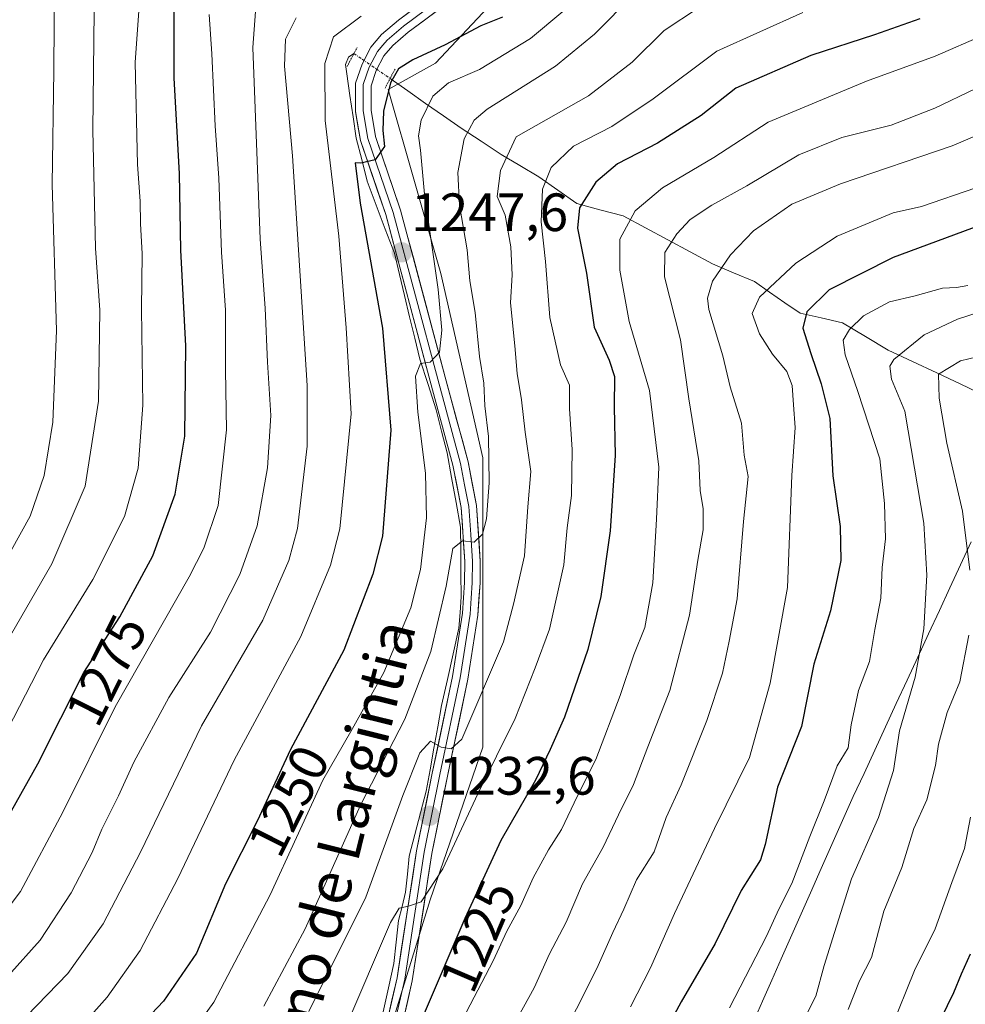
# Model space of a CAD drawing. Units: metres. Extents: x 665106 to 668567, y 4744293 to 4746689.
# Drawn here: x 665397 to 665573, y 4744486 to 4744669 of the extents above; entities that cross this region are included whole.
import ezdxf
from ezdxf.enums import TextEntityAlignment as Align

# ---------------------------------------------------------------- set-up
doc = ezdxf.new("R2010")
doc.units = ezdxf.units.M
doc.header["$MEASUREMENT"] = 0
doc.linetypes.add('TRAZO_Y_PUNTO', pattern=[1, 0.5, -0.25, 0, -0.25])
doc.linetypes.add('TRAZOS2', pattern=[0.375, 0.25, -0.125])
for name, color, linetype, lineweight in [('Carátula', 7, 'Continuous', 5), ('Corriente natural lineal', 142, 'Continuous', 13), ('Corriente natural lineal oculto', 19, 'TRAZO_Y_PUNTO', 13), ('Curva de nivel maestra', 36, 'Continuous', 30), ('Curva de nivel normal', 36, 'Continuous', 0), ('Layer 0', 7, 'Continuous', 0), ('Matorral CxS', 135, 'Continuous', 0), ('Municipio', 9, 'Continuous', 13), ('Municipio CxS', 142, 'Continuous', 0), ('Pastizal CxS', 92, 'Continuous', 0), ('Puente lineal', 2, 'TRAZOS2', 0), ('Punto de cota en terreno', 7, 'Continuous', 0), ('Rótulo de curva de nivel directora', 19, 'Continuous', 0), ('Rótulo de punto de cota en terreno', 19, 'Continuous', 0), ('Texto cartográfico', 19, 'Continuous', 0)]:
    doc.layers.add(name, color=color, linetype=linetype, lineweight=lineweight)
doc.styles.add('Arial', font='txt', dxfattribs={"height": 0.2})

# ---------------------------------------------------------------- blocks, each defined once
blk = doc.blocks.new('*U151')
at = {"layer": 'Pastizal CxS', "color": 92, "linetype": 'Continuous', "lineweight": 0}
blk.add_polyline3d([(665489.9083, 4744677.8243, 1249.386), (665474.2565, 4744661.1951, 1245.1463), (665465.4525, 4744656.3043, 1247.5908), (665475.2343, 4744622.0671, 1242.4411), (665483.0595, 4744587.8299, 1239.1628), (665483.0589, 4744534.0289, 1229.5065), (665473.2763, 4744505.6611, 1227.7556), (665456.6459, 4744451.8603, 1218.6717), (665432.1899, 4744412.7327, 1210.2262), (665413.6215, 4744409.3421, 1212.7451), (665396.3843, 4744397.7775, 1214.564)], dxfattribs=at)
blk = doc.blocks.new('*U161')
at = {"layer": 'Pastizal CxS', "color": 92, "linetype": 'Continuous', "lineweight": 0}
blk.add_polyline3d([(665489.91, 4744677.82, 1249.39), (665474.26, 4744661.2, 1245.15), (665465.45, 4744656.3, 1247.59), (665475.23, 4744622.07, 1242.44), (665483.06, 4744587.83, 1239.16), (665483.06, 4744534.03, 1229.51), (665473.28, 4744505.66, 1227.76), (665456.65, 4744451.86, 1218.67), (665432.19, 4744412.73, 1210.23), (665413.62, 4744409.34, 1212.75), (665396.38, 4744397.78, 1214.56)], dxfattribs=at)
blk = doc.blocks.new('*U173')
at = {"layer": 'Matorral CxS', "color": 135, "linetype": 'Continuous', "lineweight": 0}
blk.add_polyline3d([(665489.91, 4744677.82, 1249.39), (665474.26, 4744661.2, 1245.15), (665465.45, 4744656.3, 1247.59), (665475.23, 4744622.07, 1242.44), (665483.06, 4744587.83, 1239.16), (665483.06, 4744534.03, 1229.51), (665473.28, 4744505.66, 1227.76), (665456.65, 4744451.86, 1218.67), (665432.19, 4744412.73, 1210.23), (665413.62, 4744409.34, 1212.75), (665396.38, 4744397.78, 1214.56)], dxfattribs=at)
blk = doc.blocks.new('*U184')
at = {"layer": 'Curva de nivel normal', "color": 36, "linetype": 'Continuous', "lineweight": 0}
blk.add_polyline3d([(665457.59, 4744482.06, 1230), (665465.93, 4744501.48, 1230), (665467.54, 4744504.13, 1230), (665469.27, 4744504.48, 1230), (665471.58, 4744505.32, 1230), (665475.62, 4744511.44, 1230), (665482.11, 4744525.39, 1230), (665489.06, 4744539.36, 1230), (665492.8, 4744548.81, 1230), (665495.46, 4744555.99, 1230), (665498.12, 4744567.92, 1230), (665498.74, 4744574.85, 1230), (665499.57, 4744580.82, 1230), (665499.69, 4744589.37, 1230), (665499.2, 4744596.95, 1230), (665499.17, 4744601.33, 1230), (665497.5, 4744605.12, 1230), (665495.53, 4744613.88, 1230), (665494.7, 4744624.32, 1230), (665493.92, 4744631.67, 1230), (665494.16, 4744637.77, 1230), (665495.74, 4744641.79, 1230), (665499.94, 4744645.76, 1230), (665507.06, 4744649.42, 1230), (665514.75, 4744654.58, 1230), (665526.54, 4744663.38, 1230), (665542.53, 4744670.6, 1230)], dxfattribs=at)
blk = doc.blocks.new('*U196')
at = {"layer": 'Curva de nivel normal', "color": 36, "linetype": 'Continuous', "lineweight": 0}
blk.add_polyline3d([(665542.19, 4744482.3, 1190), (665544.95, 4744487.76, 1190), (665546.49, 4744493.46, 1190), (665548.43, 4744499.6, 1190), (665551.58, 4744509.6, 1190), (665556.61, 4744521, 1190), (665559.4, 4744529.75, 1190), (665560.53, 4744537.11, 1190), (665563.42, 4744547.05, 1190), (665565.03, 4744556.05, 1190), (665565.62, 4744566, 1190), (665565.03, 4744575.71, 1190), (665563.3, 4744585.9, 1190), (665561.48, 4744596.49, 1190), (665559.04, 4744602.47, 1190), (665558.73, 4744604.84, 1190), (665559.47, 4744606.1, 1190), (665565.1, 4744610.71, 1190), (665571.27, 4744613.61, 1190), (665577.78, 4744615.68, 1190)], dxfattribs=at)
blk = doc.blocks.new('*U200')
at = {"layer": 'Curva de nivel normal', "color": 36, "linetype": 'Continuous', "lineweight": 0}
blk.add_polyline3d([(665576.27, 4744666.45, 1220), (665567.12, 4744662.45, 1220), (665554.36, 4744657.82, 1220), (665536.13, 4744650.21, 1220), (665526.02, 4744643.64, 1220), (665516.44, 4744638.03, 1220), (665511.35, 4744633.72, 1220), (665508.55, 4744628.47, 1220), (665508.5, 4744622.73, 1220), (665510.27, 4744613.17, 1220), (665514.03, 4744600.32, 1220), (665515.76, 4744586.11, 1220), (665515.36, 4744576.44, 1220), (665514.64, 4744564.62, 1220), (665513.17, 4744556.29, 1220), (665511.11, 4744551.21, 1220), (665508.62, 4744543.69, 1220), (665504.06, 4744531.76, 1220), (665500.66, 4744525.04, 1220), (665497.7, 4744518.77, 1220), (665495.3, 4744514.99, 1220), (665492.43, 4744509.79, 1220), (665490.1, 4744504.64, 1220), (665487.54, 4744499.86, 1220), (665484.99, 4744494.36, 1220), (665480.03, 4744484.9, 1220)], dxfattribs=at)
blk = doc.blocks.new('*U215')
at = {"layer": 'Curva de nivel normal', "color": 36, "linetype": 'Continuous', "lineweight": 0}
for points in [[(665579.6, 4744607.74, 1185), (665571.86, 4744605.88, 1185), (665567.75, 4744603.36, 1185), (665567.91, 4744598.95, 1185), (665569.32, 4744590.53, 1185), (665572.24, 4744577.92, 1185), (665573.57, 4744566.93, 1185)], [(665573.39, 4744554.89, 1185), (665571.72, 4744546.23, 1185), (665569.39, 4744540.48, 1185), (665567.74, 4744534.6, 1185), (665567.21, 4744530.64, 1185), (665565.61, 4744524.29, 1185), (665563.19, 4744518.96, 1185), (665560.92, 4744511.7, 1185), (665557.63, 4744503.55, 1185), (665555.31, 4744494.96, 1185), (665553.05, 4744490.62, 1185), (665551, 4744485.32, 1185)]]:
    blk.add_polyline3d(points, dxfattribs=at)
blk = doc.blocks.new('*U226')
at = {"layer": 'Curva de nivel normal', "color": 36, "linetype": 'Continuous', "lineweight": 0}
blk.add_polyline3d([(665585.6, 4744652.35, 1210), (665570.33, 4744645.81, 1210), (665549.52, 4744638.78, 1210), (665540.53, 4744634.95, 1210), (665533.39, 4744629.99, 1210), (665529.13, 4744625.57, 1210), (665525.76, 4744620.67, 1210), (665524.85, 4744617.51, 1210), (665525.09, 4744615.4, 1210), (665527.66, 4744606.78, 1210), (665529.04, 4744601.03, 1210), (665531.12, 4744594.26, 1210), (665531.63, 4744588.32, 1210), (665532.36, 4744584.37, 1210), (665531.53, 4744576.01, 1210), (665530.35, 4744561.65, 1210), (665528.87, 4744553.74, 1210), (665527.64, 4744547.84, 1210), (665524.72, 4744539, 1210), (665519.9, 4744527.04, 1210), (665517.12, 4744520.96, 1210), (665514.9, 4744514.63, 1210), (665511.62, 4744509.39, 1210), (665509.29, 4744503.96, 1210), (665507.21, 4744499.62, 1210), (665504.26, 4744492.95, 1210), (665496.7, 4744477.95, 1210)], dxfattribs=at)
blk = doc.blocks.new('*U237')
at = {"layer": 'Curva de nivel normal', "color": 36, "linetype": 'Continuous', "lineweight": 0}
blk.add_polyline3d([(665573.7, 4744521.02, 1180), (665572.57, 4744515.21, 1180), (665570.23, 4744508.9, 1180), (665567.17, 4744500.29, 1180), (665563.28, 4744492.54, 1180), (665558.93, 4744481.64, 1180)], dxfattribs=at)
blk = doc.blocks.new('*U238')
at = {"layer": 'Curva de nivel normal', "color": 36, "linetype": 'Continuous', "lineweight": 0}
blk.add_polyline3d([(665574.6, 4744656.38, 1215), (665567.1, 4744652.82, 1215), (665558.94, 4744649.66, 1215), (665549.81, 4744647.38, 1215), (665541.78, 4744644.12, 1215), (665532.15, 4744638.41, 1215), (665525.6, 4744634.76, 1215), (665521.6, 4744632.12, 1215), (665519.15, 4744629.48, 1215), (665516.92, 4744625.98, 1215), (665516.85, 4744621.48, 1215), (665519.79, 4744609.73, 1215), (665521.36, 4744598.82, 1215), (665523.24, 4744587.29, 1215), (665523.46, 4744581.76, 1215), (665524, 4744578.36, 1215), (665524.05, 4744574.46, 1215), (665523.02, 4744568.79, 1215), (665521.47, 4744558.62, 1215), (665517.84, 4744544.6, 1215), (665513.72, 4744534.1, 1215), (665511.08, 4744527.12, 1215), (665508.28, 4744521.5, 1215), (665505.46, 4744515.49, 1215), (665501.61, 4744508.69, 1215), (665498.58, 4744501.51, 1215), (665495.48, 4744495.67, 1215), (665492.62, 4744489.32, 1215), (665484.04, 4744473.84, 1215)], dxfattribs=at)
blk = doc.blocks.new('*U240')
at = {"layer": 'Curva de nivel normal', "color": 36, "linetype": 'Continuous', "lineweight": 0}
blk.add_polyline3d([(665574.68, 4744638.01, 1205), (665564.59, 4744634.54, 1205), (665559.35, 4744633.37, 1205), (665548.94, 4744629.01, 1205), (665541.27, 4744624.01, 1205), (665534.52, 4744617.67, 1205), (665533.12, 4744614.63, 1205), (665534.51, 4744610.86, 1205), (665536.88, 4744607.11, 1205), (665539.55, 4744603.86, 1205), (665540.59, 4744601.29, 1205), (665540.78, 4744597.66, 1205), (665541.15, 4744593.44, 1205), (665540.5, 4744584.52, 1205), (665539.68, 4744563.73, 1205), (665536.49, 4744545.98, 1205), (665532.65, 4744532.12, 1205), (665526.15, 4744518.95, 1205), (665518.69, 4744503.14, 1205), (665514.26, 4744493.04, 1205), (665510.5, 4744485.81, 1205)], dxfattribs=at)
blk = doc.blocks.new('*U260')
at = {"layer": 'Curva de nivel maestra', "color": 36, "linetype": 'Continuous', "lineweight": 30}
blk.add_polyline3d([(665590.15, 4744636.46, 1200), (665559.32, 4744625.08, 1200), (665547.42, 4744619.03, 1200), (665543.27, 4744614.97, 1200), (665542.55, 4744611.92, 1200), (665544.04, 4744607.19, 1200), (665545.96, 4744601.61, 1200), (665547.56, 4744595.16, 1200), (665548.12, 4744584.47, 1200), (665549.51, 4744575.09, 1200), (665549.58, 4744568.72, 1200), (665547.7, 4744559.42, 1200), (665544.58, 4744549.47, 1200), (665542.27, 4744537.87, 1200), (665537.84, 4744526.63, 1200), (665535.52, 4744515.95, 1200), (665534.68, 4744513.13, 1200), (665531.07, 4744507.43, 1200), (665526.22, 4744497.59, 1200), (665519.94, 4744486.74, 1200), (665506.22, 4744461.29, 1200)], dxfattribs=at)
blk = doc.blocks.new('*U269')
at = {"layer": 'Curva de nivel maestra', "color": 36, "linetype": 'Continuous', "lineweight": 30}
blk.add_polyline3d([(665564.27, 4744669.44, 1225), (665555.86, 4744666.44, 1225), (665544.05, 4744662.62, 1225), (665530.1, 4744656.55, 1225), (665523.64, 4744651.44, 1225), (665515.51, 4744646.33, 1225), (665508.08, 4744642.49, 1225), (665504.06, 4744639.07, 1225), (665501.04, 4744634.29, 1225), (665500.68, 4744630.53, 1225), (665502.33, 4744622.13, 1225), (665503.75, 4744612.1, 1225), (665506.54, 4744605.98, 1225), (665507.55, 4744602.93, 1225), (665507.46, 4744597.29, 1225), (665507.64, 4744588.29, 1225), (665506.73, 4744574.24, 1225), (665505, 4744562.08, 1225), (665502.6, 4744552.22, 1225), (665498.22, 4744539.62, 1225), (665495.56, 4744533.62, 1225), (665492.88, 4744527.9, 1225), (665486.42, 4744516.7, 1225), (665479.71, 4744502.22, 1225), (665472.13, 4744484.55, 1225)], dxfattribs=at)
blk = doc.blocks.new('*U271')
at = {"layer": 'Curva de nivel maestra', "color": 36, "linetype": 'Continuous', "lineweight": 30}
blk.add_polyline3d([(665567.11, 4744481.24, 1175), (665570.63, 4744488.44, 1175), (665572.04, 4744491.95, 1175), (665573.68, 4744495.62, 1175)], dxfattribs=at)
blk = doc.blocks.new('5PATER')
at = {"layer": 'Carátula', "linetype": 'Continuous', "lineweight": 5}
h = blk.add_hatch(color=250, dxfattribs=at)
edge = h.paths.add_edge_path()
edge.add_ellipse((0, 0.01), major_axis=(-1.33, -1.34), ratio=0.999422, start_angle=0, end_angle=360)

msp = doc.modelspace()

# ---------------------------------------------------------------- linework, layer by layer
at = {"layer": 'Corriente natural lineal', "color": 142, "linetype": 'Continuous', "lineweight": 13}
for points in [[(665464.55, 4744484.85, 1226.94), (665465.54, 4744489.36, 1227.76), (665466.54, 4744493.86, 1228.02), (665466.98, 4744497.84, 1228.74), (665467.42, 4744501.83, 1229.3), (665468.07, 4744504.47, 1229.71), (665468.72, 4744507.11, 1230.17), (665469.06, 4744510.47, 1230.84), (665469.4, 4744513.83, 1231.6), (665470.45, 4744517.84, 1232.47), (665471.49, 4744521.85, 1232.52), (665472.54, 4744525.86, 1233.17), (665473.25, 4744529.85, 1234), (665473.97, 4744533.85, 1234.91), (665474.69, 4744537.84, 1235.81), (665475.4, 4744541.83, 1236.38), (665476.48, 4744546.61, 1236.53), (665477.55, 4744551.38, 1237.11), (665478.63, 4744556.16, 1238), (665478.83, 4744559.08, 1238.49), (665479.04, 4744562, 1238.9), (665479, 4744566.32, 1239.43), (665478.97, 4744570.65, 1239.91), (665478.94, 4744574.97, 1240.36), (665478.1, 4744579.56, 1240.83), (665477.26, 4744584.16, 1241.45), (665476.41, 4744588.76, 1242.42), (665475.41, 4744592.76, 1243.41), (665474.41, 4744596.76, 1243.82), (665472.89, 4744601.45, 1244.24), (665471.36, 4744606.15, 1245.02), (665470.41, 4744610.09, 1245.77), (665469.46, 4744614.03, 1246.19), (665468.52, 4744617.97, 1246.49), (665467.57, 4744621.9, 1246.84), (665466.62, 4744625.84, 1247.5), (665464.94, 4744630.31, 1248.57), (665463.25, 4744634.77, 1248.73), (665461.56, 4744639.24, 1249.3), (665460.56, 4744643.25, 1250.26), (665459.55, 4744647.26, 1250.76), (665458.96, 4744651.23, 1251.07), (665458.37, 4744655.2, 1251.37), (665457.78, 4744659.17, 1251.69), (665457.54, 4744660.92, 1251.93), (665458.08, 4744662.32, 1252.13), (665459.1, 4744662.97, 1252.24)], [(665465.82, 4744658.32, 1249.68), (665469.12, 4744656.02, 1247.31), (665472.43, 4744653.71, 1244.91), (665475.73, 4744651.41, 1242.81), (665479.03, 4744649.11, 1240.59), (665482.74, 4744646.67, 1238.17), (665486.45, 4744644.22, 1235.74), (665489.96, 4744642.15, 1232.63), (665493.46, 4744640.07, 1230.4), (665496.99, 4744637.59, 1228.15), (665500.51, 4744635.1, 1225.25), (665504.84, 4744633.95, 1222.81), (665509.17, 4744632.79, 1220.38), (665513.32, 4744630.57, 1217.92), (665517.47, 4744628.35, 1215.42), (665521.61, 4744626.12, 1212.68), (665525.76, 4744623.9, 1210.67), (665529.65, 4744622.24, 1208.61), (665533.54, 4744620.58, 1206.39), (665536.37, 4744618.62, 1204.7), (665539.19, 4744616.66, 1202.55), (665542.02, 4744614.7, 1200.55), (665545.97, 4744613.82, 1198.56), (665549.91, 4744612.94, 1195.75), (665554.17, 4744610.4, 1192.94), (665558.42, 4744607.86, 1190.77), (665562.92, 4744605.74, 1188.06), (665567.43, 4744603.62, 1184.73), (665571.93, 4744601.5, 1182.84), (665576.43, 4744599.38, 1180)]]:
    msp.add_polyline3d(points, dxfattribs=at)
at = {"layer": 'Corriente natural lineal oculto', "color": 19, "linetype": 'TRAZO_Y_PUNTO', "lineweight": 13}
msp.add_polyline3d([(665459.1, 4744662.97, 1252.24), (665460.65, 4744661.92, 1252.13), (665463.24, 4744660.12, 1251.29), (665465.82, 4744658.32, 1249.68)], dxfattribs=at)
at = {"layer": 'Curva de nivel maestra', "color": 36, "linetype": 'Continuous', "lineweight": 30}
for points in [[(665389.65, 4744511.95, 1275), (665400.38, 4744530.95, 1275), (665408.93, 4744547.95, 1275), (665415.6, 4744558.29, 1275), (665421.71, 4744569.62, 1275), (665425.85, 4744581.06, 1275), (665427.66, 4744591.84, 1275), (665427.84, 4744608.63, 1275), (665426.94, 4744626.43, 1275), (665426.68, 4744640.65, 1275), (665425.72, 4744658.39, 1275), (665425.72, 4744676.31, 1275)], [(665486.75, 4744669.7, 1250), (665482.72, 4744668.09, 1250), (665476.07, 4744664.59, 1250), (665470.05, 4744661.81, 1250), (665467.39, 4744660.11, 1250), (665465.92, 4744657.53, 1250), (665464.58, 4744652.25, 1250), (665464.47, 4744648.65, 1250), (665464.78, 4744645.66, 1250), (665463.05, 4744643.2, 1250), (665460.38, 4744642.6, 1250), (665459.36, 4744642.68, 1250), (665460.26, 4744635.13, 1250), (665464.43, 4744611.92, 1250), (665465.98, 4744592.95, 1250), (665464.4, 4744573.29, 1250), (665462.63, 4744566.21, 1250), (665457.2, 4744552.11, 1250), (665447.32, 4744533.62, 1250), (665441.09, 4744520.28, 1250), (665435.23, 4744508.66, 1250), (665429.83, 4744495.78, 1250), (665423.7, 4744486.85, 1250), (665411.42, 4744473.92, 1250)]]:
    msp.add_polyline3d(points, dxfattribs=at)
at = {"layer": 'Curva de nivel normal', "color": 36, "linetype": 'Continuous', "lineweight": 0}
for points in [[(665392.45, 4744532.92, 1280), (665401.4, 4744550.3, 1280), (665410.6, 4744565.21, 1280), (665416.46, 4744576.94, 1280), (665418.98, 4744585.88, 1280), (665419.88, 4744597.62, 1280), (665419.61, 4744615.48, 1280), (665419.75, 4744625.77, 1280), (665419.42, 4744631.4, 1280), (665419.4, 4744635.55, 1280), (665418.85, 4744642.33, 1280), (665418.45, 4744661.3, 1280), (665419.75, 4744679.66, 1280)], [(665393.46, 4744567.12, 1290), (665398.9, 4744577.01, 1290), (665401.53, 4744584.52, 1290), (665403.12, 4744594.48, 1290), (665403.81, 4744611.5, 1290), (665403, 4744638.64, 1290), (665403.32, 4744659.83, 1290), (665403.42, 4744677.29, 1290)], [(665442.35, 4744485.94, 1240), (665450.07, 4744500.29, 1240), (665460.32, 4744523.29, 1240), (665468.57, 4744539.29, 1240), (665473.39, 4744551.86, 1240), (665476.27, 4744563.97, 1240), (665477.5, 4744571, 1240), (665479.31, 4744572.41, 1240), (665481.43, 4744572.13, 1240), (665483.01, 4744573.62, 1240), (665483.74, 4744576.48, 1240), (665484.27, 4744583.21, 1240), (665484.1, 4744591.78, 1240), (665483.43, 4744597.48, 1240), (665483.23, 4744601.73, 1240), (665482.47, 4744606.65, 1240), (665481.62, 4744614.81, 1240), (665480.65, 4744620.71, 1240), (665480.16, 4744626.48, 1240), (665478.74, 4744634.76, 1240), (665478.4, 4744640.84, 1240), (665479.57, 4744647.09, 1240), (665481.46, 4744650.56, 1240), (665483.89, 4744652.62, 1240), (665496.59, 4744660.64, 1240), (665503.85, 4744666.58, 1240), (665511.13, 4744674.01, 1240)], [(665450.75, 4744484.95, 1235), (665461.32, 4744506.2, 1235), (665468.2, 4744525.06, 1235), (665471.38, 4744533, 1235), (665473.34, 4744535.17, 1235), (665475.34, 4744534.08, 1235), (665477.17, 4744533.76, 1235), (665479.16, 4744535.54, 1235), (665486.92, 4744553.62, 1235), (665488.76, 4744560.62, 1235), (665490.78, 4744569.6, 1235), (665491.4, 4744578.74, 1235), (665491.96, 4744585.31, 1235), (665490.92, 4744592.6, 1235), (665490.25, 4744598.6, 1235), (665489.45, 4744603.48, 1235), (665489.01, 4744608.62, 1235), (665488.18, 4744616.62, 1235), (665488.49, 4744621.81, 1235), (665488.28, 4744627.06, 1235), (665487.22, 4744632.91, 1235), (665485.73, 4744636.41, 1235), (665486.34, 4744641.26, 1235), (665489.27, 4744647.49, 1235), (665502.7, 4744655.13, 1235), (665510.82, 4744661.34, 1235), (665516.8, 4744667.28, 1235), (665523.15, 4744671.46, 1235)], [(665387.08, 4744475.99, 1260), (665398.33, 4744484.11, 1260), (665405.93, 4744491.98, 1260), (665412.5, 4744501.23, 1260), (665419.46, 4744514.52, 1260), (665430.75, 4744538.04, 1260), (665442.16, 4744557.65, 1260), (665446.99, 4744568.77, 1260), (665448.59, 4744574.71, 1260), (665450.41, 4744590.01, 1260), (665450.44, 4744601.29, 1260), (665447.7, 4744643.95, 1260), (665446.17, 4744660.62, 1260), (665446.4, 4744665.62, 1260), (665448.38, 4744669.59, 1260)], [(665432.2, 4744670.2, 1270), (665432.69, 4744662.94, 1270), (665433.31, 4744649.53, 1270), (665434, 4744639.8, 1270), (665434.51, 4744626.06, 1270), (665435.23, 4744615.3, 1270), (665435.21, 4744604.1, 1270), (665435.45, 4744593.05, 1270), (665433.86, 4744579, 1270), (665431.23, 4744571.04, 1270), (665428.46, 4744565.7, 1270), (665414.74, 4744541.56, 1270), (665404.97, 4744521.95, 1270), (665397.13, 4744507.24, 1270), (665391.16, 4744499.44, 1270)], [(665392.42, 4744549.98, 1285), (665402.93, 4744568.16, 1285), (665409.18, 4744582.59, 1285), (665411.64, 4744598.36, 1285), (665411.87, 4744615.29, 1285), (665411.09, 4744626.82, 1285), (665410.58, 4744648.74, 1285), (665410.8, 4744670.86, 1285)], [(665440.82, 4744670.79, 1265), (665440.31, 4744664.07, 1265), (665441.7, 4744628.48, 1265), (665442.63, 4744615.65, 1265), (665443.06, 4744605.63, 1265), (665443.67, 4744595.7, 1265), (665443.05, 4744585.98, 1265), (665441.11, 4744575.22, 1265), (665437.9, 4744566.12, 1265), (665432.44, 4744555.46, 1265), (665424.73, 4744543.29, 1265), (665418.18, 4744531.29, 1265), (665415.33, 4744525.01, 1265), (665412.22, 4744518.82, 1265), (665410.46, 4744514.48, 1265), (665406.53, 4744506.99, 1265), (665400.76, 4744498.22, 1265), (665394.88, 4744491.62, 1265)], [(665460.44, 4744669.91, 1255), (665455.3, 4744666.09, 1255), (665453.7, 4744661.12, 1255), (665453.73, 4744650.55, 1255), (665456.32, 4744629.04, 1255), (665457.66, 4744612.02, 1255), (665458.6, 4744595.99, 1255), (665456.5, 4744574.62, 1255), (665454.76, 4744567.88, 1255), (665449.25, 4744554.62, 1255), (665436.82, 4744531.62, 1255), (665426.35, 4744509.62, 1255), (665419.39, 4744496.29, 1255), (665413.21, 4744487.62, 1255), (665406.72, 4744480.29, 1255), (665401.57, 4744475.6, 1255), (665395.39, 4744471.4, 1255)], [(665497.94, 4744670.77, 1245), (665491.94, 4744665.74, 1245), (665482.44, 4744660.02, 1245), (665476.68, 4744657.52, 1245), (665473.76, 4744655.02, 1245), (665471.63, 4744650.57, 1245), (665471.11, 4744647.69, 1245), (665471.5, 4744645.01, 1245), (665472.24, 4744636.86, 1245), (665474.78, 4744619.09, 1245), (665475.47, 4744611.54, 1245), (665474.98, 4744607.46, 1245), (665473.27, 4744605.6, 1245), (665471.45, 4744605.36, 1245), (665470.57, 4744602.99, 1245), (665470.96, 4744596.29, 1245), (665472.42, 4744584.95, 1245), (665472.57, 4744576.65, 1245), (665471.48, 4744567.06, 1245), (665469.66, 4744559.98, 1245), (665464.69, 4744547.95, 1245), (665458.52, 4744536.95, 1245), (665453.34, 4744527.95, 1245), (665443.56, 4744506.62, 1245), (665433.07, 4744486.66, 1245), (665429.24, 4744481.33, 1245)], [(665573.22, 4744619.83, 1195), (665571.08, 4744619.48, 1195), (665568.52, 4744619.38, 1195), (665563.4, 4744617.93, 1195), (665558.67, 4744616.8, 1195), (665553.84, 4744614.22, 1195), (665551.19, 4744611.7, 1195), (665550.03, 4744609.7, 1195), (665550.39, 4744606.98, 1195), (665552.78, 4744600.13, 1195), (665556.84, 4744587.62, 1195), (665557.74, 4744579.33, 1195), (665557.88, 4744572.8, 1195), (665557.3, 4744567.43, 1195), (665557.04, 4744561.75, 1195), (665555.9, 4744555.91, 1195), (665554.95, 4744549.96, 1195), (665552.9, 4744544.58, 1195), (665551.55, 4744538.19, 1195), (665551, 4744533.95, 1195), (665548.92, 4744530.62, 1195), (665546.48, 4744524.08, 1195), (665543.83, 4744517.47, 1195), (665540.5, 4744508.75, 1195), (665538.08, 4744503.95, 1195), (665535.79, 4744498.95, 1195), (665528.93, 4744485.62, 1195)]]:
    msp.add_polyline3d(points, dxfattribs=at)
at = {"layer": 'Layer 0', "linetype": 'Continuous', "lineweight": 0}
for points in [[(665465.21, 4744482.81), (665467.12, 4744491.2), (665470.76, 4744514.82), (665473.67, 4744529.25), (665477.45, 4744547.21), (665479.28, 4744558.94), (665479.65, 4744564.69), (665479.71, 4744568.54), (665479.04, 4744578.58), (665477.5, 4744586.45), (665473.29, 4744602.08), (665465.01, 4744633.03), (665460.3, 4744646.82), (665459.4, 4744652.21), (665459.39, 4744657.46), (665460.61, 4744660.98), (665462.27, 4744664.16), (665464.25, 4744666.5), (665467.39, 4744669.2), (665475.58, 4744675.3)], [(665476.51, 4744674.2), (665468.3, 4744668.08), (665465.28, 4744665.48), (665464.46, 4744664.52), (665463.47, 4744663.35), (665461.94, 4744660.41), (665461.45, 4744658.98), (665460.84, 4744657.22), (665460.85, 4744652.33), (665461.71, 4744647.18), (665464.06, 4744640.28), (665466.4, 4744633.45), (665474.69, 4744602.46), (665478.91, 4744586.78), (665479.68, 4744582.84), (665480.47, 4744578.77), (665480.82, 4744573.6), (665481.16, 4744568.58), (665481.1, 4744564.63), (665480.91, 4744561.76), (665480.72, 4744558.78), (665478.87, 4744546.96), (665475.08, 4744528.96), (665472.18, 4744514.57), (665470.36, 4744502.76), (665468.54, 4744490.93), (665467.57, 4744486.67), (665466.61, 4744482.47)], [(665477.44, 4744673.09), (665469.2, 4744666.95), (665466.31, 4744664.46), (665464.67, 4744662.54), (665463.26, 4744659.84), (665462.28, 4744656.98), (665462.29, 4744652.45), (665463.11, 4744647.53), (665467.78, 4744633.87), (665476.08, 4744602.83), (665480.32, 4744587.1), (665481.9, 4744578.95), (665482.6, 4744568.62), (665482.54, 4744564.57), (665482.15, 4744558.62), (665480.29, 4744546.7), (665476.49, 4744528.66), (665473.6, 4744514.32), (665469.96, 4744490.66), (665468.01, 4744482.13)]]:
    msp.add_lwpolyline(points, dxfattribs=at)
for points in [[(665465.21, 4744482.81, 1226.48), (665466.17, 4744487.01, 1227.27), (665467.12, 4744491.2, 1227.7), (665467.85, 4744495.92, 1228.39), (665468.58, 4744500.65, 1229.21), (665469.3, 4744505.37, 1229.94), (665470.03, 4744510.1, 1230.78), (665470.76, 4744514.82, 1231.71), (665471.73, 4744519.63, 1232.2), (665472.7, 4744524.44, 1232.92), (665473.67, 4744529.25, 1233.9), (665474.62, 4744533.74, 1234.89), (665475.56, 4744538.23, 1235.76), (665476.51, 4744542.72, 1236.15), (665477.45, 4744547.21, 1236.51), (665478.06, 4744551.12, 1237.08), (665478.67, 4744555.03, 1237.8), (665479.28, 4744558.94, 1238.48), (665479.47, 4744561.82, 1238.85), (665479.65, 4744564.69, 1239.2), (665479.71, 4744568.54, 1239.65), (665479.49, 4744571.89, 1240.02), (665479.26, 4744575.23, 1240.39), (665479.04, 4744578.58, 1240.76), (665478.27, 4744582.52, 1241.2), (665477.5, 4744586.45, 1241.83), (665476.45, 4744590.36, 1242.71), (665475.4, 4744594.27, 1243.57), (665474.34, 4744598.17, 1243.87), (665473.29, 4744602.08, 1244.29), (665472.11, 4744606.5, 1244.9), (665470.92, 4744610.92, 1245.73), (665469.74, 4744615.34, 1246.27), (665468.56, 4744619.77, 1246.6), (665467.38, 4744624.19, 1247.1), (665466.19, 4744628.61, 1248.09), (665465.01, 4744633.03, 1248.58), (665463.44, 4744637.63, 1248.96), (665461.87, 4744642.22, 1249.72), (665460.3, 4744646.82, 1250.61), (665459.85, 4744649.52, 1250.88), (665459.4, 4744652.21, 1251.12), (665459.4, 4744654.84, 1251.33), (665459.39, 4744657.46, 1251.55), (665460.61, 4744660.98, 1252), (665462.27, 4744664.16, 1252.32), (665464.25, 4744666.5, 1252.53), (665467.39, 4744669.2, 1253.21), (665470.12, 4744671.23, 1253.58)], [(665474.69, 4744671.04, 1253.4), (665471.95, 4744669, 1253.38), (665469.2, 4744666.95, 1252.53), (665466.31, 4744664.46, 1251.92), (665464.67, 4744662.54, 1251.59), (665463.26, 4744659.84, 1251.21), (665462.28, 4744656.98, 1251.13), (665462.29, 4744652.45, 1250.57), (665463.11, 4744647.53, 1249.68), (665464.67, 4744642.98, 1249.03), (665466.22, 4744638.42, 1248.82), (665467.78, 4744633.87, 1247.8), (665468.97, 4744629.44, 1247.04), (665470.15, 4744625, 1246.56), (665471.34, 4744620.57, 1246.45), (665472.52, 4744616.13, 1245.69), (665473.71, 4744611.7, 1244.95), (665474.89, 4744607.26, 1244.43), (665476.08, 4744602.83, 1244.21), (665477.14, 4744598.9, 1243.47), (665478.2, 4744594.97, 1242.67), (665479.26, 4744591.03, 1242.06), (665480.32, 4744587.1, 1241.62), (665481.11, 4744583.03, 1241.22), (665481.9, 4744578.95, 1240.67), (665482.13, 4744575.51, 1240.11), (665482.37, 4744572.06, 1239.57), (665482.6, 4744568.62, 1239.07), (665482.54, 4744564.57, 1238.49), (665482.35, 4744561.6, 1238.29), (665482.15, 4744558.62, 1238.16), (665481.53, 4744554.65, 1237.88), (665480.91, 4744550.67, 1237), (665480.29, 4744546.7, 1236.26), (665479.34, 4744542.19, 1235.59), (665478.39, 4744537.68, 1234.82), (665477.44, 4744533.17, 1234.4), (665476.49, 4744528.66, 1233.98), (665475.53, 4744523.88, 1232.9), (665474.56, 4744519.1, 1231.61), (665473.6, 4744514.32, 1231.03), (665472.87, 4744509.59, 1230.22), (665472.14, 4744504.86, 1229.7), (665471.42, 4744500.12, 1229.28), (665470.69, 4744495.39, 1228.26), (665469.96, 4744490.66, 1227.37), (665468.99, 4744486.4, 1226.55), (665468.01, 4744482.13, 1225.71)]]:
    msp.add_polyline3d(points, dxfattribs=at)
at = {"layer": 'Matorral CxS', "color": 135, "linetype": 'Continuous', "lineweight": 0}
msp.add_polyline3d([(665396.38, 4744397.78, 1214.56), (665413.62, 4744409.34, 1212.75), (665432.19, 4744412.73, 1210.23), (665456.65, 4744451.86, 1218.67), (665473.28, 4744505.66, 1227.76), (665483.06, 4744534.03, 1229.51), (665483.06, 4744587.83, 1239.16), (665475.23, 4744622.07, 1242.44), (665465.45, 4744656.3, 1247.59), (665474.26, 4744661.2, 1245.15), (665489.91, 4744677.82, 1249.39)], dxfattribs=at)
at = {"layer": 'Municipio', "color": 9, "linetype": 'Continuous', "lineweight": 13}
for points in [[(665573.83, 4744572.19, 1184.32), (665571.86, 4744567.94, 1185.86), (665569.89, 4744563.7, 1187.08), (665567.93, 4744559.45, 1188.42), (665565.93, 4744555.13, 1189.34), (665563.93, 4744550.8, 1190.47), (665561.93, 4744546.48, 1191.16), (665559.92, 4744542.16, 1191.39), (665557.92, 4744537.84, 1191.79), (665555.92, 4744533.52, 1192.48), (665553.92, 4744529.19, 1192.9), (665551.92, 4744524.87, 1193.08), (665549.94, 4744520.41, 1193.06), (665547.96, 4744515.94, 1192.82), (665545.97, 4744511.48, 1193.09), (665543.99, 4744507.01, 1193.35), (665542.01, 4744502.55, 1193.41)], [(665573.83, 4744572.19, 1184.32), (665571.86, 4744567.94, 1185.86), (665569.89, 4744563.7, 1187.08), (665567.93, 4744559.45, 1188.42), (665565.93, 4744555.13, 1189.34), (665563.93, 4744550.8, 1190.47), (665561.93, 4744546.48, 1191.16), (665559.92, 4744542.16, 1191.39), (665557.92, 4744537.84, 1191.79), (665555.92, 4744533.52, 1192.48), (665553.92, 4744529.19, 1192.9), (665551.92, 4744524.87, 1193.08), (665549.94, 4744520.41, 1193.06), (665547.96, 4744515.94, 1192.82), (665545.97, 4744511.48, 1193.09), (665543.99, 4744507.01, 1193.35), (665542.01, 4744502.55, 1193.41)], [(665542.01, 4744502.55, 1193.41), (665540.27, 4744498.62, 1193.35), (665538.52, 4744494.7, 1193.2), (665536.78, 4744490.77, 1192.89), (665535.04, 4744486.84, 1192.79), (665533.3, 4744482.91, 1192.59)], [(665542.01, 4744502.55, 1193.41), (665540.27, 4744498.62, 1193.35), (665538.52, 4744494.7, 1193.2), (665536.78, 4744490.77, 1192.89), (665535.04, 4744486.84, 1192.79), (665533.3, 4744482.91, 1192.59)]]:
    msp.add_polyline3d(points, dxfattribs=at)
at = {"layer": 'Municipio CxS', "color": 142, "linetype": 'Continuous', "lineweight": 0}
for points in [[(665573.83, 4744572.19, 1184.32), (665571.86, 4744567.94, 1185.86), (665569.89, 4744563.7, 1187.08), (665567.93, 4744559.45, 1188.42), (665565.93, 4744555.13, 1189.34), (665563.93, 4744550.8, 1190.47), (665561.93, 4744546.48, 1191.16), (665559.92, 4744542.16, 1191.39), (665557.92, 4744537.84, 1191.79), (665555.92, 4744533.52, 1192.48), (665553.92, 4744529.19, 1192.9), (665551.92, 4744524.87, 1193.08), (665549.94, 4744520.41, 1193.06), (665547.96, 4744515.94, 1192.82), (665545.97, 4744511.48, 1193.09), (665543.99, 4744507.01, 1193.35), (665542.01, 4744502.55, 1193.41), (665540.27, 4744498.62, 1193.35), (665538.52, 4744494.7, 1193.2), (665536.78, 4744490.77, 1192.89), (665535.04, 4744486.84, 1192.79), (665533.3, 4744482.91, 1192.59)], [(665533.3, 4744482.91, 1192.59), (665535.04, 4744486.84, 1192.79), (665536.78, 4744490.77, 1192.89), (665538.52, 4744494.7, 1193.2), (665540.27, 4744498.62, 1193.35), (665542.01, 4744502.55, 1193.41), (665543.99, 4744507.01, 1193.35), (665545.97, 4744511.48, 1193.09), (665547.96, 4744515.94, 1192.82), (665549.94, 4744520.41, 1193.06), (665551.92, 4744524.87, 1193.08), (665553.92, 4744529.19, 1192.9), (665555.92, 4744533.52, 1192.48), (665557.92, 4744537.84, 1191.79), (665559.92, 4744542.16, 1191.39), (665561.93, 4744546.48, 1191.16), (665563.93, 4744550.8, 1190.47), (665565.93, 4744555.13, 1189.34), (665567.93, 4744559.45, 1188.42), (665569.89, 4744563.7, 1187.08), (665571.86, 4744567.94, 1185.86), (665573.83, 4744572.19, 1184.32)]]:
    msp.add_polyline3d(points, dxfattribs=at)
at = {"layer": 'Puente lineal', "color": 2, "linetype": 'TRAZOS2', "lineweight": 0}
for points in [[(665457.85, 4744660.57, 1251.89), (665459.1, 4744662.97, 1252.24), (665459.7, 4744664.12, 1252.47)], [(665466.75, 4744660.09, 1250.02), (665464.9, 4744656.55, 1249.71)]]:
    msp.add_polyline3d(points, dxfattribs=at)

# ---------------------------------------------------------------- block references
at = {"layer": 'Curva de nivel maestra', "color": 36, "linetype": 'Continuous', "lineweight": 30}
for name in ['*U271', '*U260', '*U269']:
    msp.add_blockref(name, (0, 0), dxfattribs=at)
at = {"layer": 'Curva de nivel normal', "color": 36, "linetype": 'Continuous', "lineweight": 0}
for name in ['*U196', '*U215', '*U237', '*U238', '*U226', '*U240', '*U200', '*U184']:
    msp.add_blockref(name, (0, 0), dxfattribs=at)
at = {"layer": 'Matorral CxS', "color": 135, "linetype": 'Continuous', "lineweight": 0}
msp.add_blockref('*U173', (0, 0), dxfattribs=at)
at = {"layer": 'Pastizal CxS', "color": 92, "linetype": 'Continuous', "lineweight": 0}
for name in ['*U151', '*U161']:
    msp.add_blockref(name, (0, 0), dxfattribs=at)
at = {"layer": 'Punto de cota en terreno', "linetype": 'Continuous', "lineweight": 0}
for p in [(665468, 4744626.02, 1247.6), (665473.13, 4744521.29, 1232.6)]:
    msp.add_blockref('5PATER', p, dxfattribs=at)

# ---------------------------------------------------------------- texts
at = {"layer": 'Rótulo de curva de nivel directora', "color": 19, "linetype": 'Continuous', "lineweight": 0, "style": 'Arial'}
for s, rotation, p in [('1275', 63.3004, (665413.1, 4744548.37)), ('1250', 63.2381, (665446.96, 4744524.09)), ('1225', 66.7819, (665482.17, 4744498.99))]:
    msp.add_text(s, height=7, rotation=rotation, dxfattribs=at).set_placement(p, align=Align.MIDDLE_CENTER)
at = {"layer": 'Rótulo de punto de cota en terreno', "color": 19, "linetype": 'Continuous', "lineweight": 0, "style": 'Arial'}
for s, p in [('1247,6', (665469.76, 4744627.78)), ('1232,6', (665474.89, 4744523.05))]:
    msp.add_text(s, height=7, dxfattribs=at).set_placement(p, align=Align.BOTTOM_LEFT)
at = {"layer": 'Texto cartográfico', "color": 19, "linetype": 'Continuous', "lineweight": 0, "style": 'Arial'}
msp.add_text('Camino de Largintia', height=8, rotation=76.0305, dxfattribs=at).set_placement((665454.44, 4744507.63), align=Align.MIDDLE_CENTER)

doc.saveas('drawing.dxf')
